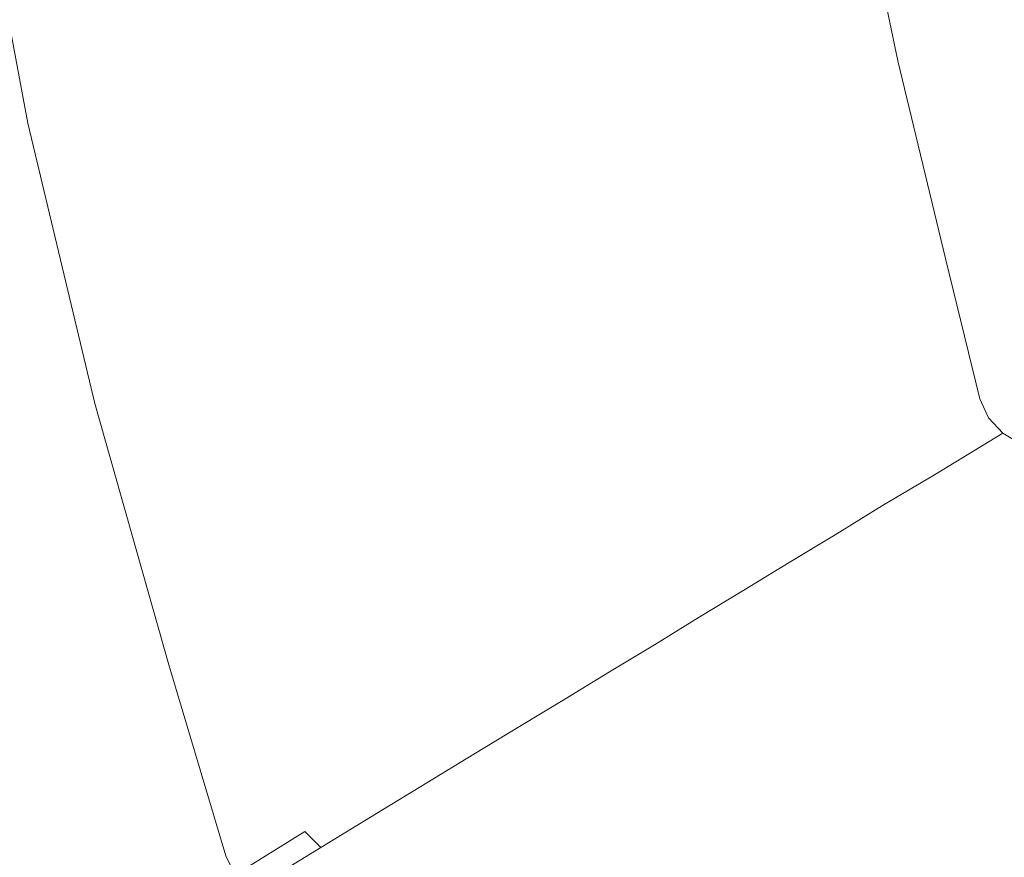
# Model space of a CAD drawing. Extents: x 0 to 1596, y -951 to 0.
# Drawn here: x 103 to 281, y -871 to -719 of the extents above; entities that cross this region are included whole.
import ezdxf

# ---------------------------------------------------------------- set-up
doc = ezdxf.new("R2010")
doc.units = 0
doc.header["$LTSCALE"] = 500
doc.header["$MEASUREMENT"] = 0
doc.layers.add('CRS0', color=7, linetype='Continuous')

msp = doc.modelspace()

# ---------------------------------------------------------------- linework, layer by layer
at = {"layer": 'CRS0', "lineweight": 0}
for points, invisible_edges in [([(138.8, -670.75, 476.05), (157.6, -720.45, 453.25), (148.2, -668.85, 453.25), (138.8, -670.75, 476.05)], 15), ([(166.6, -717.45, 430.45), (148.2, -668.85, 453.25), (157.6, -720.45, 453.25), (166.6, -717.45, 430.45)], 15), ([(129.1, -672.65, 498.65), (148.5, -723.35, 476.05), (138.8, -670.75, 476.05), (129.1, -672.65, 498.65)], 15), ([(157.6, -720.45, 453.25), (138.8, -670.75, 476.05), (148.5, -723.35, 476.05), (157.6, -720.45, 453.25)], 15), ([(118.9, -674.65, 521.15), (139.1, -726.35, 498.65), (129.1, -672.65, 498.65), (118.9, -674.65, 521.15)], 15), ([(148.5, -723.35, 476.05), (129.1, -672.65, 498.65), (139.1, -726.35, 498.65), (148.5, -723.35, 476.05)], 15), ([(107.5, -676.95, 543.05), (129.2, -729.65, 521.15), (118.9, -674.65, 521.15), (107.5, -676.95, 543.05)], 15), ([(139.1, -726.35, 498.65), (118.9, -674.65, 521.15), (129.2, -729.65, 521.15), (139.1, -726.35, 498.65)], 15), ([(93.3, -679.75, 563.35), (118, -733.25, 543.05), (107.5, -676.95, 543.05), (93.3, -679.75, 563.35)], 15), ([(129.2, -729.65, 521.15), (107.5, -676.95, 543.05), (118, -733.25, 543.05), (129.2, -729.65, 521.15)], 15), ([(80.3, -682.35, 574.85), (104.2, -737.75, 563.35), (93.3, -679.75, 563.35), (80.3, -682.35, 574.85)], 13), ([(118, -733.25, 543.05), (93.3, -679.75, 563.35), (104.2, -737.75, 563.35), (118, -733.25, 543.05)], 15), ([(104.2, -737.75, 563.35), (80.3, -682.35, 574.85), (91.5, -741.75, 574.85), (104.2, -737.75, 563.35)], 15), ([(240.2, -693.65, 248.75), (261.7, -726.45, 228.55), (253.9, -689.25, 228.55), (240.2, -693.65, 248.75)], 13), ([(282.6, -717.55, 215.95), (253.9, -689.25, 228.55), (261.7, -726.45, 228.55), (282.6, -717.55, 215.95)], 15), ([(229.9, -697.05, 271.05), (248.3, -732.15, 248.75), (240.2, -693.65, 248.75), (229.9, -697.05, 271.05)], 15), ([(261.7, -726.45, 228.55), (240.2, -693.65, 248.75), (248.3, -732.15, 248.75), (261.7, -726.45, 228.55)], 15), ([(220.4, -700.05, 293.65), (238.4, -736.35, 271.05), (229.9, -697.05, 271.05), (220.4, -700.05, 293.65)], 15), ([(248.3, -732.15, 248.75), (229.9, -697.05, 271.05), (238.4, -736.35, 271.05), (248.3, -732.15, 248.75)], 15), ([(211.2, -703.05, 316.35), (229.1, -740.35, 293.65), (220.4, -700.05, 293.65), (211.2, -703.05, 316.35)], 15), ([(238.4, -736.35, 271.05), (220.4, -700.05, 293.65), (229.1, -740.35, 293.65), (238.4, -736.35, 271.05)], 15), ([(202.2, -705.95, 339.15), (220.2, -744.05, 316.35), (211.2, -703.05, 316.35), (202.2, -705.95, 339.15)], 15), ([(229.1, -740.35, 293.65), (211.2, -703.05, 316.35), (220.2, -744.05, 316.35), (229.1, -740.35, 293.65)], 15), ([(193.3, -708.85, 361.95), (211.5, -747.85, 339.15), (202.2, -705.95, 339.15), (193.3, -708.85, 361.95)], 15), ([(220.2, -744.05, 316.35), (202.2, -705.95, 339.15), (211.5, -747.85, 339.15), (220.2, -744.05, 316.35)], 15), ([(184.4, -711.75, 384.85), (202.8, -751.55, 361.95), (193.3, -708.85, 361.95), (184.4, -711.75, 384.85)], 15), ([(211.5, -747.85, 339.15), (193.3, -708.85, 361.95), (202.8, -751.55, 361.95), (211.5, -747.85, 339.15)], 15), ([(175.5, -714.65, 407.65), (194.2, -755.25, 384.85), (184.4, -711.75, 384.85), (175.5, -714.65, 407.65)], 15), ([(202.8, -751.55, 361.95), (184.4, -711.75, 384.85), (194.2, -755.25, 384.85), (202.8, -751.55, 361.95)], 15), ([(166.6, -717.45, 430.45), (185.6, -758.85, 407.65), (175.5, -714.65, 407.65), (166.6, -717.45, 430.45)], 15), ([(194.2, -755.25, 384.85), (175.5, -714.65, 407.65), (185.6, -758.85, 407.65), (194.2, -755.25, 384.85)], 15), ([(157.6, -720.45, 453.25), (176.9, -762.55, 430.45), (166.6, -717.45, 430.45), (157.6, -720.45, 453.25)], 15), ([(185.6, -758.85, 407.65), (166.6, -717.45, 430.45), (176.9, -762.55, 430.45), (185.6, -758.85, 407.65)], 15), ([(261.7, -726.45, 228.55), (290.5, -751.65, 215.95), (282.6, -717.55, 215.95), (261.7, -726.45, 228.55)], 15), ([(148.5, -723.35, 476.05), (168.2, -766.25, 453.25), (157.6, -720.45, 453.25), (148.5, -723.35, 476.05)], 15), ([(176.9, -762.55, 430.45), (157.6, -720.45, 453.25), (168.2, -766.25, 453.25), (176.9, -762.55, 430.45)], 15), ([(139.1, -726.35, 498.65), (159.4, -770.05, 476.05), (148.5, -723.35, 476.05), (139.1, -726.35, 498.65)], 15), ([(168.2, -766.25, 453.25), (148.5, -723.35, 476.05), (159.4, -770.05, 476.05), (168.2, -766.25, 453.25)], 15), ([(129.2, -729.65, 521.15), (150.2, -773.95, 498.65), (139.1, -726.35, 498.65), (129.2, -729.65, 521.15)], 15), ([(159.4, -770.05, 476.05), (139.1, -726.35, 498.65), (150.2, -773.95, 498.65), (159.4, -770.05, 476.05)], 15), ([(248.3, -732.15, 248.75), (270.3, -762.25, 228.55), (261.7, -726.45, 228.55), (248.3, -732.15, 248.75)], 13), ([(290.5, -751.65, 215.95), (261.7, -726.45, 228.55), (270.3, -762.25, 228.55), (290.5, -751.65, 215.95)], 15), ([(118, -733.25, 543.05), (140.6, -778.05, 521.15), (129.2, -729.65, 521.15), (118, -733.25, 543.05)], 15), ([(150.2, -773.95, 498.65), (129.2, -729.65, 521.15), (140.6, -778.05, 521.15), (150.2, -773.95, 498.65)], 15), ([(238.4, -736.35, 271.05), (257.3, -768.95, 248.75), (248.3, -732.15, 248.75), (238.4, -736.35, 271.05)], 15), ([(270.3, -762.25, 228.55), (248.3, -732.15, 248.75), (257.3, -768.95, 248.75), (270.3, -762.25, 228.55)], 15), ([(104.2, -737.75, 563.35), (129.8, -782.65, 543.05), (118, -733.25, 543.05), (104.2, -737.75, 563.35)], 15), ([(140.6, -778.05, 521.15), (118, -733.25, 543.05), (129.8, -782.65, 543.05), (140.6, -778.05, 521.15)], 15), ([(91.5, -741.75, 574.85), (116.3, -788.45, 563.35), (104.2, -737.75, 563.35), (91.5, -741.75, 574.85)], 13), ([(129.8, -782.65, 543.05), (104.2, -737.75, 563.35), (116.3, -788.45, 563.35), (129.8, -782.65, 543.05)], 15), ([(229.1, -740.35, 293.65), (247.7, -774.05, 271.05), (238.4, -736.35, 271.05), (229.1, -740.35, 293.65)], 15), ([(257.3, -768.95, 248.75), (238.4, -736.35, 271.05), (247.7, -774.05, 271.05), (257.3, -768.95, 248.75)], 15), ([(220.2, -744.05, 316.35), (238.8, -778.65, 293.65), (229.1, -740.35, 293.65), (220.2, -744.05, 316.35)], 15), ([(247.7, -774.05, 271.05), (229.1, -740.35, 293.65), (238.8, -778.65, 293.65), (247.7, -774.05, 271.05)], 15), ([(116.3, -788.45, 563.35), (91.5, -741.75, 574.85), (104.1, -793.65, 574.85), (116.3, -788.45, 563.35)], 15), ([(91.5, -741.75, 574.85), (101.3, -794.75, 576.75), (104.1, -793.65, 574.85), (91.5, -741.75, 574.85)], 15), ([(211.5, -747.85, 339.15), (230.2, -783.15, 316.35), (220.2, -744.05, 316.35), (211.5, -747.85, 339.15)], 15), ([(238.8, -778.65, 293.65), (220.2, -744.05, 316.35), (230.2, -783.15, 316.35), (238.8, -778.65, 293.65)], 15), ([(202.8, -751.55, 361.95), (221.7, -787.55, 339.15), (211.5, -747.85, 339.15), (202.8, -751.55, 361.95)], 15), ([(230.2, -783.15, 316.35), (211.5, -747.85, 339.15), (221.7, -787.55, 339.15), (230.2, -783.15, 316.35)], 15), ([(194.2, -755.25, 384.85), (213.3, -791.95, 361.95), (202.8, -751.55, 361.95), (194.2, -755.25, 384.85)], 15), ([(221.7, -787.55, 339.15), (202.8, -751.55, 361.95), (213.3, -791.95, 361.95), (221.7, -787.55, 339.15)], 15), ([(270.3, -762.25, 228.55), (296.3, -776.35, 215.95), (290.5, -751.65, 215.95), (270.3, -762.25, 228.55)], 15), ([(185.6, -758.85, 407.65), (205, -796.35, 384.85), (194.2, -755.25, 384.85), (185.6, -758.85, 407.65)], 15), ([(213.3, -791.95, 361.95), (194.2, -755.25, 384.85), (205, -796.35, 384.85), (213.3, -791.95, 361.95)], 15), ([(176.9, -762.55, 430.45), (196.6, -800.65, 407.65), (185.6, -758.85, 407.65), (176.9, -762.55, 430.45)], 15), ([(205, -796.35, 384.85), (185.6, -758.85, 407.65), (196.6, -800.65, 407.65), (205, -796.35, 384.85)], 15), ([(168.2, -766.25, 453.25), (188.3, -805.05, 430.45), (176.9, -762.55, 430.45), (168.2, -766.25, 453.25)], 15), ([(196.6, -800.65, 407.65), (176.9, -762.55, 430.45), (188.3, -805.05, 430.45), (196.6, -800.65, 407.65)], 15), ([(257.3, -768.95, 248.75), (276.5, -787.65, 228.55), (270.3, -762.25, 228.55), (257.3, -768.95, 248.75)], 15), ([(296.3, -776.35, 215.95), (270.3, -762.25, 228.55), (276.5, -787.65, 228.55), (296.3, -776.35, 215.95)], 13), ([(159.4, -770.05, 476.05), (179.8, -809.45, 453.25), (168.2, -766.25, 453.25), (159.4, -770.05, 476.05)], 15), ([(188.3, -805.05, 430.45), (168.2, -766.25, 453.25), (179.8, -809.45, 453.25), (188.3, -805.05, 430.45)], 15), ([(247.7, -774.05, 271.05), (263.8, -794.75, 248.75), (257.3, -768.95, 248.75), (247.7, -774.05, 271.05)], 15), ([(276.5, -787.65, 228.55), (257.3, -768.95, 248.75), (263.8, -794.75, 248.75), (276.5, -787.65, 228.55)], 15), ([(150.2, -773.95, 498.65), (171.3, -813.95, 476.05), (159.4, -770.05, 476.05), (150.2, -773.95, 498.65)], 15), ([(179.8, -809.45, 453.25), (159.4, -770.05, 476.05), (171.3, -813.95, 476.05), (179.8, -809.45, 453.25)], 15), ([(140.6, -778.05, 521.15), (162.5, -818.55, 498.65), (150.2, -773.95, 498.65), (140.6, -778.05, 521.15)], 15), ([(171.3, -813.95, 476.05), (150.2, -773.95, 498.65), (162.5, -818.55, 498.65), (171.3, -813.95, 476.05)], 15), ([(238.8, -778.65, 293.65), (254.4, -800.35, 271.05), (247.7, -774.05, 271.05), (238.8, -778.65, 293.65)], 15), ([(263.8, -794.75, 248.75), (247.7, -774.05, 271.05), (254.4, -800.35, 271.05), (263.8, -794.75, 248.75)], 15), ([(276.5, -787.65, 228.55), (297.7, -779.55, 215.95), (296.3, -776.35, 215.95), (276.5, -787.65, 228.55)], 15), ([(129.8, -782.65, 543.05), (153.1, -823.45, 521.15), (140.6, -778.05, 521.15), (129.8, -782.65, 543.05)], 15), ([(162.5, -818.55, 498.65), (140.6, -778.05, 521.15), (153.1, -823.45, 521.15), (162.5, -818.55, 498.65)], 15), ([(230.2, -783.15, 316.35), (245.8, -805.55, 293.65), (238.8, -778.65, 293.65), (230.2, -783.15, 316.35)], 15), ([(254.4, -800.35, 271.05), (238.8, -778.65, 293.65), (245.8, -805.55, 293.65), (254.4, -800.35, 271.05)], 15), ([(297.7, -779.55, 215.95), (276.5, -787.65, 228.55), (278.1, -791.05, 228.55), (297.7, -779.55, 215.95)], 13), ([(278.1, -791.05, 228.55), (300.1, -782.15, 215.95), (297.7, -779.55, 215.95), (278.1, -791.05, 228.55)], 15), ([(300.1, -782.15, 215.95), (278.1, -791.05, 228.55), (280.7, -793.85, 228.55), (300.1, -782.15, 215.95)], 13), ([(280.7, -793.85, 228.55), (303.1, -783.95, 215.95), (300.1, -782.15, 215.95), (280.7, -793.85, 228.55)], 15), ([(116.3, -788.45, 563.35), (142.7, -828.95, 543.05), (129.8, -782.65, 543.05), (116.3, -788.45, 563.35)], 15), ([(153.1, -823.45, 521.15), (129.8, -782.65, 543.05), (142.7, -828.95, 543.05), (153.1, -823.45, 521.15)], 15), ([(221.7, -787.55, 339.15), (237.4, -810.65, 316.35), (230.2, -783.15, 316.35), (221.7, -787.55, 339.15)], 15), ([(245.8, -805.55, 293.65), (230.2, -783.15, 316.35), (237.4, -810.65, 316.35), (245.8, -805.55, 293.65)], 15), ([(303.1, -783.95, 215.95), (280.7, -793.85, 228.55), (284, -795.85, 228.55), (303.1, -783.95, 215.95)], 13), ([(213.3, -791.95, 361.95), (229.2, -815.65, 339.15), (221.7, -787.55, 339.15), (213.3, -791.95, 361.95)], 15), ([(237.4, -810.65, 316.35), (221.7, -787.55, 339.15), (229.2, -815.65, 339.15), (237.4, -810.65, 316.35)], 15), ([(263.8, -794.75, 248.75), (278.1, -791.05, 228.55), (276.5, -787.65, 228.55), (263.8, -794.75, 248.75)], 15), ([(104.1, -793.65, 574.85), (129.7, -835.75, 563.35), (116.3, -788.45, 563.35), (104.1, -793.65, 574.85)], 13), ([(142.7, -828.95, 543.05), (116.3, -788.45, 563.35), (129.7, -835.75, 563.35), (142.7, -828.95, 543.05)], 15), ([(278.1, -791.05, 228.55), (263.8, -794.75, 248.75), (265.5, -798.35, 248.75), (278.1, -791.05, 228.55)], 15), ([(265.5, -798.35, 248.75), (280.7, -793.85, 228.55), (278.1, -791.05, 228.55), (265.5, -798.35, 248.75)], 15), ([(205, -796.35, 384.85), (221.1, -820.55, 361.95), (213.3, -791.95, 361.95), (205, -796.35, 384.85)], 15), ([(229.2, -815.65, 339.15), (213.3, -791.95, 361.95), (221.1, -820.55, 361.95), (229.2, -815.65, 339.15)], 15), ([(111.7, -844.75, 578.45), (101.3, -794.75, 576.75), (97.9, -796.15, 578.45), (111.7, -844.75, 578.45)], 15), ([(115.1, -843.25, 576.75), (104.1, -793.65, 574.85), (101.3, -794.75, 576.75), (115.1, -843.25, 576.75)], 15), ([(101.3, -794.75, 576.75), (111.7, -844.75, 578.45), (115.1, -843.25, 576.75), (101.3, -794.75, 576.75)], 15), ([(129.7, -835.75, 563.35), (104.1, -793.65, 574.85), (117.8, -841.95, 574.85), (129.7, -835.75, 563.35)], 15), ([(104.1, -793.65, 574.85), (115.1, -843.25, 576.75), (117.8, -841.95, 574.85), (104.1, -793.65, 574.85)], 15), ([(254.4, -800.35, 271.05), (265.5, -798.35, 248.75), (263.8, -794.75, 248.75), (254.4, -800.35, 271.05)], 15), ([(280.7, -793.85, 228.55), (265.5, -798.35, 248.75), (268.3, -801.35, 248.75), (280.7, -793.85, 228.55)], 15), ([(268.3, -801.35, 248.75), (284, -795.85, 228.55), (280.7, -793.85, 228.55), (268.3, -801.35, 248.75)], 11), ([(108.1, -846.25, 579.55), (97.9, -796.15, 578.45), (94.2, -797.55, 579.55), (108.1, -846.25, 579.55)], 15), ([(97.9, -796.15, 578.45), (108.1, -846.25, 579.55), (111.7, -844.75, 578.45), (97.9, -796.15, 578.45)], 15), ([(196.6, -800.65, 407.65), (212.9, -825.45, 384.85), (205, -796.35, 384.85), (196.6, -800.65, 407.65)], 15), ([(221.1, -820.55, 361.95), (205, -796.35, 384.85), (212.9, -825.45, 384.85), (221.1, -820.55, 361.95)], 15), ([(284, -795.85, 228.55), (268.3, -801.35, 248.75), (271.7, -803.35, 248.75), (284, -795.85, 228.55)], 15), ([(271.7, -803.35, 248.75), (287.5, -796.55, 228.55), (284, -795.85, 228.55), (271.7, -803.35, 248.75)], 15), ([(287.5, -796.55, 228.55), (271.7, -803.35, 248.75), (275.5, -804.15, 248.75), (287.5, -796.55, 228.55)], 15), ([(335.8, -796.55, 228.55), (275.5, -804.15, 248.75), (324.3, -804.15, 248.75), (335.8, -796.55, 228.55)], 15), ([(275.5, -804.15, 248.75), (335.8, -796.55, 228.55), (287.5, -796.55, 228.55), (275.5, -804.15, 248.75)], 15), ([(104.7, -847.65, 581.55), (94.2, -797.55, 579.55), (90.8, -798.85, 580.65), (104.7, -847.65, 581.55)], 15), ([(94.2, -797.55, 579.55), (104.7, -847.65, 581.55), (108.1, -846.25, 579.55), (94.2, -797.55, 579.55)], 15), ([(265.5, -798.35, 248.75), (254.4, -800.35, 271.05), (256.1, -803.95, 271.05), (265.5, -798.35, 248.75)], 15), ([(256.1, -803.95, 271.05), (268.3, -801.35, 248.75), (265.5, -798.35, 248.75), (256.1, -803.95, 271.05)], 15), ([(90.8, -798.85, 580.65), (4.6, -847.65, 583.15), (104.7, -847.65, 581.55), (90.8, -798.85, 580.65)], 15), ([(188.3, -805.05, 430.45), (204.8, -830.45, 407.65), (196.6, -800.65, 407.65), (188.3, -805.05, 430.45)], 15), ([(212.9, -825.45, 384.85), (196.6, -800.65, 407.65), (204.8, -830.45, 407.65), (212.9, -825.45, 384.85)], 15), ([(245.8, -805.55, 293.65), (256.1, -803.95, 271.05), (254.4, -800.35, 271.05), (245.8, -805.55, 293.65)], 15), ([(268.3, -801.35, 248.75), (256.1, -803.95, 271.05), (258.9, -806.95, 271.05), (268.3, -801.35, 248.75)], 15), ([(258.9, -806.95, 271.05), (271.7, -803.35, 248.75), (268.3, -801.35, 248.75), (258.9, -806.95, 271.05)], 11), ([(271.7, -803.35, 248.75), (258.9, -806.95, 271.05), (262.5, -809.05, 271.05), (271.7, -803.35, 248.75)], 15), ([(262.5, -809.05, 271.05), (275.5, -804.15, 248.75), (271.7, -803.35, 248.75), (262.5, -809.05, 271.05)], 15), ([(179.8, -809.45, 453.25), (196.7, -835.35, 430.45), (188.3, -805.05, 430.45), (179.8, -809.45, 453.25)], 15), ([(204.8, -830.45, 407.65), (188.3, -805.05, 430.45), (196.7, -835.35, 430.45), (204.8, -830.45, 407.65)], 15), ([(237.4, -810.65, 316.35), (247.5, -809.15, 293.65), (245.8, -805.55, 293.65), (237.4, -810.65, 316.35)], 15), ([(256.1, -803.95, 271.05), (245.8, -805.55, 293.65), (247.5, -809.15, 293.65), (256.1, -803.95, 271.05)], 15), ([(247.5, -809.15, 293.65), (258.9, -806.95, 271.05), (256.1, -803.95, 271.05), (247.5, -809.15, 293.65)], 15), ([(275.5, -804.15, 248.75), (262.5, -809.05, 271.05), (266.2, -809.85, 271.05), (275.5, -804.15, 248.75)], 15), ([(324.3, -804.15, 248.75), (266.2, -809.85, 271.05), (315.8, -809.85, 271.05), (324.3, -804.15, 248.75)], 15), ([(266.2, -809.85, 271.05), (324.3, -804.15, 248.75), (275.5, -804.15, 248.75), (266.2, -809.85, 271.05)], 15), ([(258.9, -806.95, 271.05), (247.5, -809.15, 293.65), (250.3, -812.25, 293.65), (258.9, -806.95, 271.05)], 15), ([(250.3, -812.25, 293.65), (262.5, -809.05, 271.05), (258.9, -806.95, 271.05), (250.3, -812.25, 293.65)], 11), ([(247.5, -809.15, 293.65), (237.4, -810.65, 316.35), (239.1, -814.25, 316.35), (247.5, -809.15, 293.65)], 15), ([(239.1, -814.25, 316.35), (250.3, -812.25, 293.65), (247.5, -809.15, 293.65), (239.1, -814.25, 316.35)], 15), ([(262.5, -809.05, 271.05), (250.3, -812.25, 293.65), (253.8, -814.25, 293.65), (262.5, -809.05, 271.05)], 15), ([(253.8, -814.25, 293.65), (266.2, -809.85, 271.05), (262.5, -809.05, 271.05), (253.8, -814.25, 293.65)], 15), ([(171.3, -813.95, 476.05), (188.5, -840.35, 453.25), (179.8, -809.45, 453.25), (171.3, -813.95, 476.05)], 15), ([(196.7, -835.35, 430.45), (179.8, -809.45, 453.25), (188.5, -840.35, 453.25), (196.7, -835.35, 430.45)], 15), ([(229.2, -815.65, 339.15), (239.1, -814.25, 316.35), (237.4, -810.65, 316.35), (229.2, -815.65, 339.15)], 15), ([(266.2, -809.85, 271.05), (253.8, -814.25, 293.65), (257.6, -815.05, 293.65), (266.2, -809.85, 271.05)], 15), ([(315.8, -809.85, 271.05), (257.6, -815.05, 293.65), (307.9, -815.05, 293.65), (315.8, -809.85, 271.05)], 15), ([(257.6, -815.05, 293.65), (315.8, -809.85, 271.05), (266.2, -809.85, 271.05), (257.6, -815.05, 293.65)], 15), ([(250.3, -812.25, 293.65), (239.1, -814.25, 316.35), (242, -817.25, 316.35), (250.3, -812.25, 293.65)], 15), ([(242, -817.25, 316.35), (253.8, -814.25, 293.65), (250.3, -812.25, 293.65), (242, -817.25, 316.35)], 11), ([(162.5, -818.55, 498.65), (180.2, -845.45, 476.05), (171.3, -813.95, 476.05), (162.5, -818.55, 498.65)], 15), ([(188.5, -840.35, 453.25), (171.3, -813.95, 476.05), (180.2, -845.45, 476.05), (188.5, -840.35, 453.25)], 15), ([(239.1, -814.25, 316.35), (229.2, -815.65, 339.15), (230.9, -819.25, 339.15), (239.1, -814.25, 316.35)], 15), ([(230.9, -819.25, 339.15), (242, -817.25, 316.35), (239.1, -814.25, 316.35), (230.9, -819.25, 339.15)], 15), ([(253.8, -814.25, 293.65), (242, -817.25, 316.35), (245.5, -819.35, 316.35), (253.8, -814.25, 293.65)], 15), ([(245.5, -819.35, 316.35), (257.6, -815.05, 293.65), (253.8, -814.25, 293.65), (245.5, -819.35, 316.35)], 15), ([(221.1, -820.55, 361.95), (230.9, -819.25, 339.15), (229.2, -815.65, 339.15), (221.1, -820.55, 361.95)], 15), ([(257.6, -815.05, 293.65), (245.5, -819.35, 316.35), (249.3, -820.15, 316.35), (257.6, -815.05, 293.65)], 15), ([(307.9, -815.05, 293.65), (249.3, -820.15, 316.35), (300.3, -820.15, 316.35), (307.9, -815.05, 293.65)], 15), ([(249.3, -820.15, 316.35), (307.9, -815.05, 293.65), (257.6, -815.05, 293.65), (249.3, -820.15, 316.35)], 15), ([(242, -817.25, 316.35), (230.9, -819.25, 339.15), (233.8, -822.25, 339.15), (242, -817.25, 316.35)], 15), ([(233.8, -822.25, 339.15), (245.5, -819.35, 316.35), (242, -817.25, 316.35), (233.8, -822.25, 339.15)], 11), ([(153.1, -823.45, 521.15), (171.7, -850.65, 498.65), (162.5, -818.55, 498.65), (153.1, -823.45, 521.15)], 15), ([(180.2, -845.45, 476.05), (162.5, -818.55, 498.65), (171.7, -850.65, 498.65), (180.2, -845.45, 476.05)], 15), ([(230.9, -819.25, 339.15), (221.1, -820.55, 361.95), (222.8, -824.15, 361.95), (230.9, -819.25, 339.15)], 15), ([(222.8, -824.15, 361.95), (233.8, -822.25, 339.15), (230.9, -819.25, 339.15), (222.8, -824.15, 361.95)], 15), ([(245.5, -819.35, 316.35), (233.8, -822.25, 339.15), (237.3, -824.35, 339.15), (245.5, -819.35, 316.35)], 15), ([(237.3, -824.35, 339.15), (249.3, -820.15, 316.35), (245.5, -819.35, 316.35), (237.3, -824.35, 339.15)], 15), ([(212.9, -825.45, 384.85), (222.8, -824.15, 361.95), (221.1, -820.55, 361.95), (212.9, -825.45, 384.85)], 15), ([(249.3, -820.15, 316.35), (237.3, -824.35, 339.15), (241.1, -825.15, 339.15), (249.3, -820.15, 316.35)], 15), ([(300.3, -820.15, 316.35), (241.1, -825.15, 339.15), (292.9, -825.15, 339.15), (300.3, -820.15, 316.35)], 15), ([(241.1, -825.15, 339.15), (300.3, -820.15, 316.35), (249.3, -820.15, 316.35), (241.1, -825.15, 339.15)], 15), ([(142.7, -828.95, 543.05), (162.6, -856.15, 521.15), (153.1, -823.45, 521.15), (142.7, -828.95, 543.05)], 15), ([(171.7, -850.65, 498.65), (153.1, -823.45, 521.15), (162.6, -856.15, 521.15), (171.7, -850.65, 498.65)], 15), ([(233.8, -822.25, 339.15), (222.8, -824.15, 361.95), (225.7, -827.15, 361.95), (233.8, -822.25, 339.15)], 15), ([(225.7, -827.15, 361.95), (237.3, -824.35, 339.15), (233.8, -822.25, 339.15), (225.7, -827.15, 361.95)], 11), ([(222.8, -824.15, 361.95), (212.9, -825.45, 384.85), (214.7, -829.05, 384.85), (222.8, -824.15, 361.95)], 15), ([(214.7, -829.05, 384.85), (225.7, -827.15, 361.95), (222.8, -824.15, 361.95), (214.7, -829.05, 384.85)], 15), ([(237.3, -824.35, 339.15), (225.7, -827.15, 361.95), (229.2, -829.25, 361.95), (237.3, -824.35, 339.15)], 15), ([(229.2, -829.25, 361.95), (241.1, -825.15, 339.15), (237.3, -824.35, 339.15), (229.2, -829.25, 361.95)], 15), ([(241.1, -825.15, 339.15), (229.2, -829.25, 361.95), (233, -830.05, 361.95), (241.1, -825.15, 339.15)], 15), ([(292.9, -825.15, 339.15), (233, -830.05, 361.95), (285.5, -830.05, 361.95), (292.9, -825.15, 339.15)], 15), ([(233, -830.05, 361.95), (292.9, -825.15, 339.15), (241.1, -825.15, 339.15), (233, -830.05, 361.95)], 15), ([(204.8, -830.45, 407.65), (214.7, -829.05, 384.85), (212.9, -825.45, 384.85), (204.8, -830.45, 407.65)], 15), ([(225.7, -827.15, 361.95), (214.7, -829.05, 384.85), (217.6, -832.15, 384.85), (225.7, -827.15, 361.95)], 15), ([(217.6, -832.15, 384.85), (229.2, -829.25, 361.95), (225.7, -827.15, 361.95), (217.6, -832.15, 384.85)], 11), ([(129.7, -835.75, 563.35), (152.5, -862.45, 543.05), (142.7, -828.95, 543.05), (129.7, -835.75, 563.35)], 15), ([(162.6, -856.15, 521.15), (142.7, -828.95, 543.05), (152.5, -862.45, 543.05), (162.6, -856.15, 521.15)], 15), ([(196.7, -835.35, 430.45), (206.6, -834.05, 407.65), (204.8, -830.45, 407.65), (196.7, -835.35, 430.45)], 15), ([(214.7, -829.05, 384.85), (204.8, -830.45, 407.65), (206.6, -834.05, 407.65), (214.7, -829.05, 384.85)], 15), ([(206.6, -834.05, 407.65), (217.6, -832.15, 384.85), (214.7, -829.05, 384.85), (206.6, -834.05, 407.65)], 15), ([(229.2, -829.25, 361.95), (217.6, -832.15, 384.85), (221.1, -834.15, 384.85), (229.2, -829.25, 361.95)], 15), ([(221.1, -834.15, 384.85), (233, -830.05, 361.95), (229.2, -829.25, 361.95), (221.1, -834.15, 384.85)], 15), ([(233, -830.05, 361.95), (221.1, -834.15, 384.85), (224.9, -834.95, 384.85), (233, -830.05, 361.95)], 15), ([(285.5, -830.05, 361.95), (224.9, -834.95, 384.85), (278.1, -834.95, 384.85), (285.5, -830.05, 361.95)], 15), ([(224.9, -834.95, 384.85), (285.5, -830.05, 361.95), (233, -830.05, 361.95), (224.9, -834.95, 384.85)], 15), ([(278.1, -834.95, 384.85), (347.3, -830.05, 361.95), (285.5, -830.05, 361.95), (278.1, -834.95, 384.85)], 15), ([(347.3, -830.05, 361.95), (278.1, -834.95, 384.85), (340.6, -834.95, 384.85), (347.3, -830.05, 361.95)], 15), ([(217.6, -832.15, 384.85), (206.6, -834.05, 407.65), (209.5, -837.05, 407.65), (217.6, -832.15, 384.85)], 15), ([(209.5, -837.05, 407.65), (221.1, -834.15, 384.85), (217.6, -832.15, 384.85), (209.5, -837.05, 407.65)], 11), ([(206.6, -834.05, 407.65), (196.7, -835.35, 430.45), (198.5, -838.95, 430.45), (206.6, -834.05, 407.65)], 15), ([(198.5, -838.95, 430.45), (209.5, -837.05, 407.65), (206.6, -834.05, 407.65), (198.5, -838.95, 430.45)], 15), ([(221.1, -834.15, 384.85), (209.5, -837.05, 407.65), (213, -839.05, 407.65), (221.1, -834.15, 384.85)], 15), ([(213, -839.05, 407.65), (224.9, -834.95, 384.85), (221.1, -834.15, 384.85), (213, -839.05, 407.65)], 15), ([(117.8, -841.95, 574.85), (140, -870.35, 563.35), (129.7, -835.75, 563.35), (117.8, -841.95, 574.85)], 15), ([(152.5, -862.45, 543.05), (129.7, -835.75, 563.35), (140, -870.35, 563.35), (152.5, -862.45, 543.05)], 13), ([(188.5, -840.35, 453.25), (198.5, -838.95, 430.45), (196.7, -835.35, 430.45), (188.5, -840.35, 453.25)], 15), ([(224.9, -834.95, 384.85), (213, -839.05, 407.65), (216.8, -839.85, 407.65), (224.9, -834.95, 384.85)], 15), ([(278.1, -834.95, 384.85), (216.8, -839.85, 407.65), (270.7, -839.85, 407.65), (278.1, -834.95, 384.85)], 15), ([(216.8, -839.85, 407.65), (278.1, -834.95, 384.85), (224.9, -834.95, 384.85), (216.8, -839.85, 407.65)], 15), ([(270.7, -839.85, 407.65), (340.6, -834.95, 384.85), (278.1, -834.95, 384.85), (270.7, -839.85, 407.65)], 15), ([(340.6, -834.95, 384.85), (270.7, -839.85, 407.65), (333.9, -839.85, 407.65), (340.6, -834.95, 384.85)], 15), ([(209.5, -837.05, 407.65), (198.5, -838.95, 430.45), (201.4, -841.95, 430.45), (209.5, -837.05, 407.65)], 15), ([(201.4, -841.95, 430.45), (213, -839.05, 407.65), (209.5, -837.05, 407.65), (201.4, -841.95, 430.45)], 11), ([(198.5, -838.95, 430.45), (188.5, -840.35, 453.25), (190.3, -843.95, 453.25), (198.5, -838.95, 430.45)], 15), ([(190.3, -843.95, 453.25), (201.4, -841.95, 430.45), (198.5, -838.95, 430.45), (190.3, -843.95, 453.25)], 15), ([(213, -839.05, 407.65), (201.4, -841.95, 430.45), (204.9, -844.05, 430.45), (213, -839.05, 407.65)], 15), ([(204.9, -844.05, 430.45), (216.8, -839.85, 407.65), (213, -839.05, 407.65), (204.9, -844.05, 430.45)], 15), ([(180.2, -845.45, 476.05), (190.3, -843.95, 453.25), (188.5, -840.35, 453.25), (180.2, -845.45, 476.05)], 15), ([(216.8, -839.85, 407.65), (204.9, -844.05, 430.45), (208.7, -844.75, 430.45), (216.8, -839.85, 407.65)], 15), ([(270.7, -839.85, 407.65), (208.7, -844.75, 430.45), (263.3, -844.75, 430.45), (270.7, -839.85, 407.65)], 15), ([(208.7, -844.75, 430.45), (270.7, -839.85, 407.65), (216.8, -839.85, 407.65), (208.7, -844.75, 430.45)], 15), ([(263.3, -844.75, 430.45), (333.9, -839.85, 407.65), (270.7, -839.85, 407.65), (263.3, -844.75, 430.45)], 15), ([(333.9, -839.85, 407.65), (263.3, -844.75, 430.45), (327.2, -844.75, 430.45), (333.9, -839.85, 407.65)], 15), ([(126, -879.75, 575.75), (117.8, -841.95, 574.85), (115.1, -843.25, 576.75), (126, -879.75, 575.75)], 15), ([(140, -870.35, 563.35), (117.8, -841.95, 574.85), (128.6, -877.45, 573.75), (140, -870.35, 563.35)], 15), ([(117.8, -841.95, 574.85), (126, -879.75, 575.75), (128.6, -877.45, 573.75), (117.8, -841.95, 574.85)], 15), ([(201.4, -841.95, 430.45), (190.3, -843.95, 453.25), (193.2, -846.95, 453.25), (201.4, -841.95, 430.45)], 15), ([(193.2, -846.95, 453.25), (204.9, -844.05, 430.45), (201.4, -841.95, 430.45), (193.2, -846.95, 453.25)], 11), ([(119.5, -888.75, 578.65), (111.7, -844.75, 578.45), (108.1, -846.25, 579.55), (119.5, -888.75, 578.65)], 15), ([(122.8, -883.75, 577.45), (115.1, -843.25, 576.75), (111.7, -844.75, 578.45), (122.8, -883.75, 577.45)], 15), ([(111.7, -844.75, 578.45), (119.5, -888.75, 578.65), (122.8, -883.75, 577.45), (111.7, -844.75, 578.45)], 15), ([(115.1, -843.25, 576.75), (122.8, -883.75, 577.45), (126, -879.75, 575.75), (115.1, -843.25, 576.75)], 15), ([(190.3, -843.95, 453.25), (180.2, -845.45, 476.05), (182, -848.95, 476.05), (190.3, -843.95, 453.25)], 15), ([(182, -848.95, 476.05), (193.2, -846.95, 453.25), (190.3, -843.95, 453.25), (182, -848.95, 476.05)], 15), ([(204.9, -844.05, 430.45), (193.2, -846.95, 453.25), (196.8, -848.95, 453.25), (204.9, -844.05, 430.45)], 15), ([(196.8, -848.95, 453.25), (208.7, -844.75, 430.45), (204.9, -844.05, 430.45), (196.8, -848.95, 453.25)], 15), ([(208.7, -844.75, 430.45), (196.8, -848.95, 453.25), (200.5, -849.75, 453.25), (208.7, -844.75, 430.45)], 15), ([(263.3, -844.75, 430.45), (200.5, -849.75, 453.25), (255.8, -849.75, 453.25), (263.3, -844.75, 430.45)], 15), ([(200.5, -849.75, 453.25), (263.3, -844.75, 430.45), (208.7, -844.75, 430.45), (200.5, -849.75, 453.25)], 15), ([(255.8, -849.75, 453.25), (327.2, -844.75, 430.45), (263.3, -844.75, 430.45), (255.8, -849.75, 453.25)], 15), ([(327.2, -844.75, 430.45), (255.8, -849.75, 453.25), (320.5, -849.75, 453.25), (327.2, -844.75, 430.45)], 15), ([(118.8, -894.05, 579.05), (108.1, -846.25, 579.55), (104.7, -847.65, 581.55), (118.8, -894.05, 579.05)], 15), ([(108.1, -846.25, 579.55), (118.8, -894.05, 579.05), (119.5, -888.75, 578.65), (108.1, -846.25, 579.55)], 15), ([(171.7, -850.65, 498.65), (182, -848.95, 476.05), (180.2, -845.45, 476.05), (171.7, -850.65, 498.65)], 15), ([(4.6, -894.05, 583.05), (104.7, -847.65, 581.55), (4.6, -847.65, 583.15), (4.6, -894.05, 583.05)], 15), ([(104.7, -847.65, 581.55), (4.6, -894.05, 583.05), (118.8, -894.05, 581.85), (104.7, -847.65, 581.55)], 15), ([(118.8, -894.05, 581.85), (118.8, -894.05, 579.05), (104.7, -847.65, 581.55), (118.8, -894.05, 581.85)], 15), ([(193.2, -846.95, 453.25), (182, -848.95, 476.05), (184.9, -851.95, 476.05), (193.2, -846.95, 453.25)], 15), ([(184.9, -851.95, 476.05), (196.8, -848.95, 453.25), (193.2, -846.95, 453.25), (184.9, -851.95, 476.05)], 11), ([(182, -848.95, 476.05), (171.7, -850.65, 498.65), (173.5, -854.15, 498.65), (182, -848.95, 476.05)], 15), ([(173.5, -854.15, 498.65), (184.9, -851.95, 476.05), (182, -848.95, 476.05), (173.5, -854.15, 498.65)], 15), ([(196.8, -848.95, 453.25), (184.9, -851.95, 476.05), (188.5, -854.05, 476.05), (196.8, -848.95, 453.25)], 15), ([(188.5, -854.05, 476.05), (200.5, -849.75, 453.25), (196.8, -848.95, 453.25), (188.5, -854.05, 476.05)], 15), ([(200.5, -849.75, 453.25), (188.5, -854.05, 476.05), (192.2, -854.75, 476.05), (200.5, -849.75, 453.25)], 15), ([(255.8, -849.75, 453.25), (192.2, -854.75, 476.05), (248.3, -854.75, 476.05), (255.8, -849.75, 453.25)], 15), ([(192.2, -854.75, 476.05), (255.8, -849.75, 453.25), (200.5, -849.75, 453.25), (192.2, -854.75, 476.05)], 15), ([(248.3, -854.75, 476.05), (320.5, -849.75, 453.25), (255.8, -849.75, 453.25), (248.3, -854.75, 476.05)], 15), ([(320.5, -849.75, 453.25), (248.3, -854.75, 476.05), (313.6, -854.75, 476.05), (320.5, -849.75, 453.25)], 15), ([(162.6, -856.15, 521.15), (173.5, -854.15, 498.65), (171.7, -850.65, 498.65), (162.6, -856.15, 521.15)], 15), ([(184.9, -851.95, 476.05), (173.5, -854.15, 498.65), (176.4, -857.15, 498.65), (184.9, -851.95, 476.05)], 15), ([(176.4, -857.15, 498.65), (188.5, -854.05, 476.05), (184.9, -851.95, 476.05), (176.4, -857.15, 498.65)], 11), ([(173.5, -854.15, 498.65), (162.6, -856.15, 521.15), (164.4, -859.75, 521.15), (173.5, -854.15, 498.65)], 15), ([(164.4, -859.75, 521.15), (176.4, -857.15, 498.65), (173.5, -854.15, 498.65), (164.4, -859.75, 521.15)], 15), ([(188.5, -854.05, 476.05), (176.4, -857.15, 498.65), (179.9, -859.25, 498.65), (188.5, -854.05, 476.05)], 15), ([(179.9, -859.25, 498.65), (192.2, -854.75, 476.05), (188.5, -854.05, 476.05), (179.9, -859.25, 498.65)], 15), ([(192.2, -854.75, 476.05), (179.9, -859.25, 498.65), (183.7, -859.95, 498.65), (192.2, -854.75, 476.05)], 15), ([(248.3, -854.75, 476.05), (183.7, -859.95, 498.65), (240.5, -859.95, 498.65), (248.3, -854.75, 476.05)], 15), ([(183.7, -859.95, 498.65), (248.3, -854.75, 476.05), (192.2, -854.75, 476.05), (183.7, -859.95, 498.65)], 15), ([(240.5, -859.95, 498.65), (313.6, -854.75, 476.05), (248.3, -854.75, 476.05), (240.5, -859.95, 498.65)], 15), ([(313.6, -854.75, 476.05), (240.5, -859.95, 498.65), (306.6, -859.95, 498.65), (313.6, -854.75, 476.05)], 15), ([(152.5, -862.45, 543.05), (164.4, -859.75, 521.15), (162.6, -856.15, 521.15), (152.5, -862.45, 543.05)], 15), ([(176.4, -857.15, 498.65), (164.4, -859.75, 521.15), (167.3, -862.65, 521.15), (176.4, -857.15, 498.65)], 15), ([(167.3, -862.65, 521.15), (179.9, -859.25, 498.65), (176.4, -857.15, 498.65), (167.3, -862.65, 521.15)], 11), ([(164.4, -859.75, 521.15), (152.5, -862.45, 543.05), (154.3, -865.95, 543.05), (164.4, -859.75, 521.15)], 15), ([(154.3, -865.95, 543.05), (167.3, -862.65, 521.15), (164.4, -859.75, 521.15), (154.3, -865.95, 543.05)], 15), ([(179.9, -859.25, 498.65), (167.3, -862.65, 521.15), (170.8, -864.75, 521.15), (179.9, -859.25, 498.65)], 15), ([(170.8, -864.75, 521.15), (183.7, -859.95, 498.65), (179.9, -859.25, 498.65), (170.8, -864.75, 521.15)], 15), ([(183.7, -859.95, 498.65), (170.8, -864.75, 521.15), (174.6, -865.45, 521.15), (183.7, -859.95, 498.65)], 15), ([(240.5, -859.95, 498.65), (174.6, -865.45, 521.15), (232.2, -865.45, 521.15), (240.5, -859.95, 498.65)], 15), ([(174.6, -865.45, 521.15), (240.5, -859.95, 498.65), (183.7, -859.95, 498.65), (174.6, -865.45, 521.15)], 15), ([(232.2, -865.45, 521.15), (306.6, -859.95, 498.65), (240.5, -859.95, 498.65), (232.2, -865.45, 521.15)], 15), ([(306.6, -859.95, 498.65), (232.2, -865.45, 521.15), (299.1, -865.45, 521.15), (306.6, -859.95, 498.65)], 15), ([(140, -870.35, 563.35), (154.3, -865.95, 543.05), (152.5, -862.45, 543.05), (140, -870.35, 563.35)], 15), ([(167.3, -862.65, 521.15), (154.3, -865.95, 543.05), (157.2, -868.85, 543.05), (167.3, -862.65, 521.15)], 13), ([(157.2, -868.85, 543.05), (170.8, -864.75, 521.15), (167.3, -862.65, 521.15), (157.2, -868.85, 543.05)], 11), ([(154.3, -865.95, 543.05), (140, -870.35, 563.35), (141.7, -873.75, 563.35), (154.3, -865.95, 543.05)], 13), ([(141.7, -873.75, 563.35), (157.2, -868.85, 543.05), (154.3, -865.95, 543.05), (141.7, -873.75, 563.35)], 11), ([(170.8, -864.75, 521.15), (157.2, -868.85, 543.05), (160.7, -870.85, 543.05), (170.8, -864.75, 521.15)], 15), ([(160.7, -870.85, 543.05), (174.6, -865.45, 521.15), (170.8, -864.75, 521.15), (160.7, -870.85, 543.05)], 15), ([(174.6, -865.45, 521.15), (160.7, -870.85, 543.05), (164.4, -871.65, 543.05), (174.6, -865.45, 521.15)], 15), ([(232.2, -865.45, 521.15), (164.4, -871.65, 543.05), (223, -871.65, 543.05), (232.2, -865.45, 521.15)], 15), ([(164.4, -871.65, 543.05), (232.2, -865.45, 521.15), (174.6, -865.45, 521.15), (164.4, -871.65, 543.05)], 15), ([(223, -871.65, 543.05), (299.1, -865.45, 521.15), (232.2, -865.45, 521.15), (223, -871.65, 543.05)], 15), ([(299.1, -865.45, 521.15), (223, -871.65, 543.05), (290.7, -871.65, 543.05), (299.1, -865.45, 521.15)], 15), ([(157.2, -868.85, 543.05), (141.7, -873.75, 563.35), (144.5, -876.55, 563.35), (157.2, -868.85, 543.05)], 15), ([(144.5, -876.55, 563.35), (160.7, -870.85, 543.05), (157.2, -868.85, 543.05), (144.5, -876.55, 563.35)], 11), ([(128.6, -877.45, 573.75), (141.7, -873.75, 563.35), (140, -870.35, 563.35), (128.6, -877.45, 573.75)], 15)]:
    msp.add_3dface(points, dxfattribs=dict(at, invisible_edges=invisible_edges))

doc.saveas('drawing.dxf')
